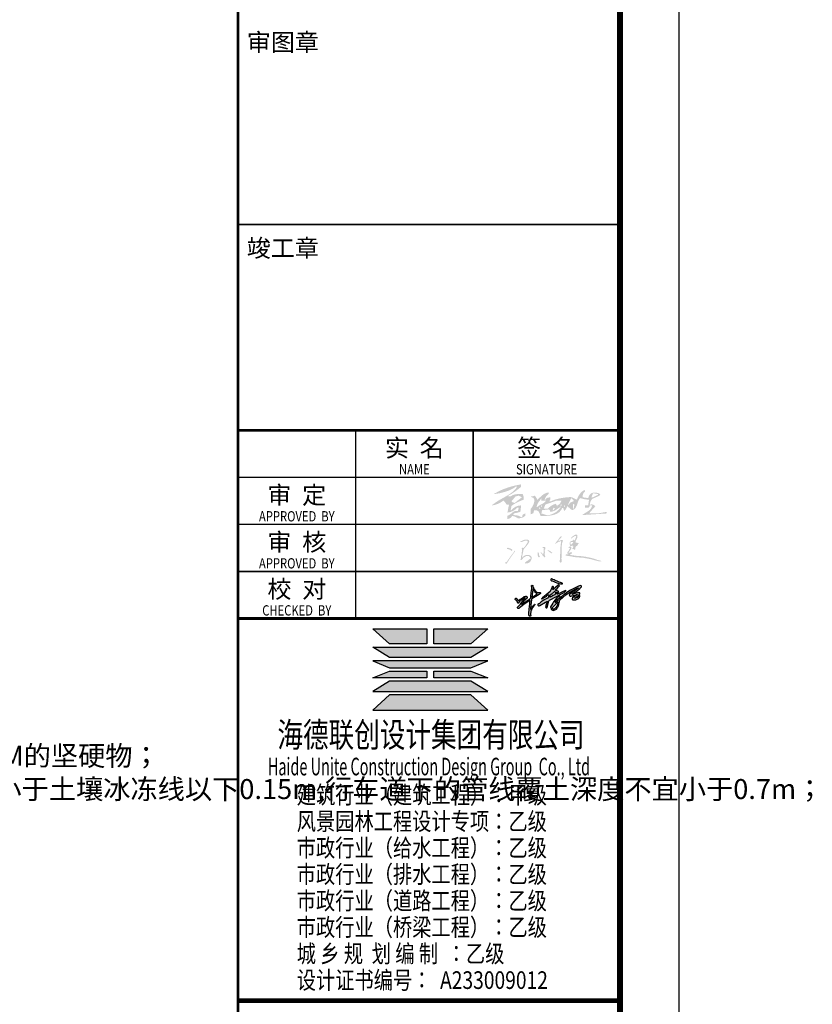
# Model space of a CAD drawing. Units: millimetres. Extents: x -447491 to 29365465, y -10279710 to 28025236.
# Drawn here: x 1742887 to 1756373, y 360401 to 377145 of the extents above; entities that cross this region are included whole.
import ezdxf
from ezdxf.enums import TextEntityAlignment as Align

# ---------------------------------------------------------------- set-up
doc = ezdxf.new("R2010")
doc.units = ezdxf.units.MM
doc.header["$LTSCALE"] = 1000
for name, color, linetype in [('0-图纸签名', 211, 'Continuous'), ('图框', 135, 'Continuous'), ('图框--LG', 7, 'Continuous'), ('图框--字体', 143, 'Continuous'), ('图框--文字', 7, 'Continuous')]:
    doc.layers.add(name, color=color, linetype=linetype)
doc.styles.add('1', font='romai___.ttf')
doc.styles.add('TSSD', font='tssdeng.shx', dxfattribs={"width": 0.7, "bigfont": 'hztxt.shx'})
doc.styles.add('图框-宋体', font='txt', dxfattribs={"width": 0.8})
doc.styles.add('宋体', font='txt', dxfattribs={"width": 0.8})

# ---------------------------------------------------------------- blocks, each defined once
blk = doc.blocks.new('LG')
h = blk.add_hatch(color=142)
h.paths.add_polyline_path([(308394, 106981), (308394, 107241), (309315, 107241), (309028, 106981)])
h.paths.add_polyline_path([(308279, 106981), (307645, 106981), (307359, 107241), (308279, 107241)])
h.paths.add_polyline_path([(307359, 106926), (309315, 106926), (309028, 106751), (307645, 106751)])
h.paths.add_polyline_path([(309315, 106693), (307359, 106693), (307645, 106577), (309028, 106577)])
h.paths.add_polyline_path([(308279, 106521), (308279, 106405), (307359, 106405), (307645, 106521)])
h.paths.add_polyline_path([(308394, 106405), (308394, 106521), (309028, 106521), (309315, 106405)])
h.paths.add_polyline_path([(307359, 106172), (309315, 106172), (309028, 106347), (307645, 106347)])
h.paths.add_polyline_path([(307359, 105857), (309315, 105857), (309028, 106117), (307645, 106117)])
at = {"layer": '图框--LG', "color": 152, "linetype": 'Continuous'}
for points in [[(308279, 106981), (307645, 106981), (307359, 107241), (308279, 107241)], [(308394, 106981), (308394, 107241), (309315, 107241), (309028, 106981)], [(307359, 106926), (309315, 106926), (309028, 106751), (307645, 106751)], [(309315, 106693), (307359, 106693), (307645, 106577), (309028, 106577)], [(308279, 106521), (308279, 106405), (307359, 106405), (307645, 106521)], [(308394, 106405), (308394, 106521), (309028, 106521), (309315, 106405)], [(307359, 106172), (309315, 106172), (309028, 106347), (307645, 106347)], [(307359, 105857), (309315, 105857), (309028, 106117), (307645, 106117)]]:
    blk.add_lwpolyline(points, close=True, dxfattribs=at)
blk = doc.blocks.new('A$C646C2CD8')
at = {"layer": '图框'}
blk.add_line((48, 0), (6548, 0), dxfattribs=at)
at = {"layer": '图框--LG'}
blk.add_blockref('LG', (-305016, -100915), dxfattribs=at)
at = {"layer": '图框--字体'}
for s, height, style, width, p in [('海德联创设计集团有限公司', 420, '宋体', 0.76, (3332, 4312)), ('Haide Unite Construction Design Group  Co., Ltd', 300, '1', 0.6, (3298, 3832))]:
    blk.add_text(s, height=height, dxfattribs=dict(at, style=style, width=width)).set_placement(p, align=Align.CENTER)
at = {"layer": '图框--字体', "style": '宋体', "width": 0.8}
for s, p in [('建筑行业（建筑工程）：甲级', (1048, 3350)), ('风景园林工程设计专项：乙级', (1048, 2900)), ('市政行业（给水工程）：乙级', (1048, 2450)), ('市政行业（排水工程）：乙级', (1048, 2000)), ('市政行业（道路工程）：乙级', (1048, 1550)), ('市政行业（桥梁工程）：乙级', (1048, 1100)), ('城 乡 规  划 编 制  ：乙级', (1048, 650)), ('设计证书编号：  A233009012', (1048, 200))]:
    blk.add_text(s, height=300, dxfattribs=at).set_placement(p)
blk = doc.blocks.new('海龍12152867')
h = blk.add_hatch(color=0)
edge = h.paths.add_edge_path(flags=16)
edge.add_spline(control_points=[(-1588, -550), (-1568, -560), (-1548, -570), (-1527, -580), (-1548, -570), (-1568, -560), (-1588, -550)], knot_values=[0, 0, 0, 0, 1, 1, 1, 2, 2, 2, 2], degree=3, periodic=0)
edge = h.paths.add_edge_path(flags=16)
edge.add_spline(control_points=[(-1161, -428), (-1201, -438), (-1242, -448), (-1283, -458), (-1334, -519), (-1385, -580), (-1436, -641), (-1425, -652), (-1415, -662), (-1405, -672), (-1375, -682), (-1344, -692), (-1313, -703), (-1222, -631), (-1130, -560), (-1039, -489), (-1079, -468), (-1120, -448), (-1161, -428)], knot_values=[0, 0, 0, 0, 1, 1, 1, 2, 2, 2, 3, 3, 3, 4, 4, 4, 5, 5, 5, 6, 6, 6, 6], degree=3, periodic=0)
edge = h.paths.add_edge_path()
edge.add_spline(control_points=[(-1069, -794), (-1079, -876), (-1089, -957), (-1100, -1039), (-1194, -1073), (-1270, -1078), (-1344, -1100), (-1354, -1120), (-1364, -1140), (-1375, -1161), (-1201, -1162), (-1140, -1195), (-1039, -1252), (-1009, -1127), (-1020, -1147), (-916, -1100), (-916, -1130), (-916, -1161), (-916, -1191), (-1010, -1258), (-1013, -1279), (-1191, -1283), (-1258, -1233), (-1304, -1213), (-1405, -1191), (-1465, -1273), (-1468, -1284), (-1588, -1313), (-1588, -1273), (-1588, -1232), (-1588, -1191), (-1413, -1122), (-1382, -977), (-1191, -1008), (-1181, -967), (-1171, -927), (-1161, -886), (-1181, -886), (-1201, -886), (-1222, -886), (-1320, -982), (-1411, -1048), (-1588, -1069), (-1568, -967), (-1548, -865), (-1527, -764), (-1548, -764), (-1568, -764), (-1588, -764), (-1599, -764), (-1609, -764), (-1619, -764), (-1667, -706), (-1675, -656), (-1741, -611), (-1848, -702), (-1996, -774), (-2169, -794), (-2169, -784), (-2169, -774), (-2169, -764), (-2159, -764), (-2148, -764), (-2138, -764), (-1878, -535), (-1395, -396), (-1222, -92), (-1242, -92), (-1263, -92), (-1283, -92), (-1432, -232), (-1839, -342), (-2077, -367), (-2077, -356), (-2077, -346), (-2077, -336), (-2067, -336), (-2057, -336), (-2047, -336), (-1801, -174), (-1390, -53), (-1069, 0), (-1069, -31), (-1069, -61), (-1069, -92), (-1221, -219), (-1369, -333), (-1558, -428), (-1558, -438), (-1558, -448), (-1558, -458), (-1527, -458), (-1497, -458), (-1466, -458), (-1360, -368), (-1219, -360), (-1008, -367), (-998, -397), (-988, -428), (-977, -458), (-977, -499), (-977, -540), (-977, -580), (-1080, -616), (-1368, -739), (-1436, -825), (-1446, -876), (-1456, -927), (-1466, -977), (-1456, -977), (-1446, -977), (-1436, -977), (-1353, -871), (-1249, -807), (-1069, -794)], knot_values=[0, 0, 0, 0, 1, 1, 1, 2, 2, 2, 3, 3, 3, 4, 4, 4, 5, 5, 5, 6, 6, 6, 7, 7, 7, 8, 8, 8, 9, 9, 9, 10, 10, 10, 11, 11, 11, 12, 12, 12, 13, 13, 13, 14, 14, 14, 15, 15, 15, 16, 16, 16, 17, 17, 17, 18, 18, 18, 19, 19, 19, 20, 20, 20, 21, 21, 21, 22, 22, 22, 23, 23, 23, 24, 24, 24, 25, 25, 25, 26, 26, 26, 27, 27, 27, 28, 28, 28, 29, 29, 29, 30, 30, 30, 31, 31, 31, 32, 32, 32, 33, 33, 33, 34, 34, 34, 35, 35, 35, 36, 36, 36, 37, 37, 37, 38, 38, 38, 38], degree=3, periodic=0)
h = blk.add_hatch(color=0)
edge = h.paths.add_edge_path(flags=16)
edge.add_spline(control_points=[(153, -886), (143, -916), (132, -947), (122, -977), (132, -977), (143, -977), (153, -977), (173, -957), (193, -937), (214, -916), (193, -906), (173, -896), (153, -886)], knot_values=[0, 0, 0, 0, 1, 1, 1, 2, 2, 2, 3, 3, 3, 4, 4, 4, 4], degree=3, periodic=0)
edge = h.paths.add_edge_path(flags=16)
edge.add_spline(control_points=[(-367, -855), (-377, -876), (-387, -896), (-397, -916), (-377, -916), (-356, -916), (-336, -916), (-346, -896), (-356, -876), (-367, -855)], knot_values=[0, 0, 0, 0, 1, 1, 1, 2, 2, 2, 3, 3, 3, 3], degree=3, periodic=0)
edge = h.paths.add_edge_path(flags=16)
edge.add_spline(control_points=[(550, -794), (550, -815), (550, -835), (550, -855), (560, -855), (570, -855), (580, -855), (580, -835), (580, -815), (580, -794), (570, -794), (560, -794), (550, -794)], knot_values=[0, 0, 0, 0, 1, 1, 1, 2, 2, 2, 3, 3, 3, 4, 4, 4, 4], degree=3, periodic=0)
edge = h.paths.add_edge_path(flags=16)
edge.add_spline(control_points=[(-305, -794), (-305, -815), (-305, -835), (-305, -855), (-295, -855), (-285, -855), (-275, -855), (-275, -835), (-275, -815), (-275, -794), (-285, -794), (-295, -794), (-305, -794)], knot_values=[0, 0, 0, 0, 1, 1, 1, 2, 2, 2, 3, 3, 3, 4, 4, 4, 4], degree=3, periodic=0)
edge = h.paths.add_edge_path()
edge.add_spline(control_points=[(428, -764), (428, -794), (428, -825), (428, -855), (268, -923), (254, -1012), (31, -1039), (-4, -940), (39, -1000), (-31, -947), (-112, -957), (-193, -967), (-275, -977), (-285, -1018), (-295, -1059), (-305, -1100), (-275, -1110), (-244, -1120), (-214, -1130), (39, -1262), (398, -981), (458, -794), (468, -784), (479, -774), (489, -764), (468, -764), (448, -764), (428, -764)], knot_values=[0, 0, 0, 0, 1, 1, 1, 2, 2, 2, 3, 3, 3, 4, 4, 4, 5, 5, 5, 6, 6, 6, 7, 7, 7, 8, 8, 8, 9, 9, 9, 9], degree=3, periodic=0)
edge = h.paths.add_edge_path(flags=16)
edge.add_spline(control_points=[(886, -733), (886, -794), (886, -855), (886, -916), (896, -916), (906, -916), (916, -916), (927, -865), (937, -815), (947, -764), (927, -753), (906, -743), (886, -733)], knot_values=[0, 0, 0, 0, 1, 1, 1, 2, 2, 2, 3, 3, 3, 4, 4, 4, 4], degree=3, periodic=0)
edge = h.paths.add_edge_path(flags=16)
edge.add_spline(control_points=[(275, -611), (132, -662), (-10, -713), (-153, -764), (-173, -815), (-193, -865), (-214, -916), (-163, -916), (-112, -916), (-61, -916), (34, -837), (103, -767), (244, -733), (265, -774), (285, -815), (305, -855), (305, -835), (305, -815), (305, -794), (393, -747), (420, -708), (458, -611), (397, -611), (336, -611), (275, -611)], knot_values=[0, 0, 0, 0, 1, 1, 1, 2, 2, 2, 3, 3, 3, 4, 4, 4, 5, 5, 5, 6, 6, 6, 7, 7, 7, 8, 8, 8, 8], degree=3, periodic=0)
edge = h.paths.add_edge_path(flags=16)
edge.add_spline(control_points=[(825, -519), (784, -601), (743, -682), (703, -764), (713, -764), (723, -764), (733, -764), (785, -667), (814, -681), (916, -641), (916, -631), (916, -621), (916, -611), (886, -580), (855, -550), (825, -519)], knot_values=[0, 0, 0, 0, 1, 1, 1, 2, 2, 2, 3, 3, 3, 4, 4, 4, 5, 5, 5, 5], degree=3, periodic=0)
edge = h.paths.add_edge_path(flags=17)
edge.add_spline(control_points=[(-305, -519), (-371, -656), (-451, -671), (-489, -855), (-479, -855), (-468, -855), (-458, -855), (-354, -749), (-206, -743), (-122, -611), (-183, -611), (-244, -611), (-305, -611), (-305, -580), (-305, -550), (-305, -519)], knot_values=[0, 0, 0, 0, 1, 1, 1, 2, 2, 2, 3, 3, 3, 4, 4, 4, 5, 5, 5, 5], degree=3, periodic=0)
edge = h.paths.add_edge_path(flags=16)
edge.add_spline(control_points=[(1649, -336), (1629, -387), (1609, -438), (1588, -489), (1609, -489), (1629, -489), (1649, -489), (1711, -458), (1772, -428), (1833, -397), (1833, -387), (1833, -377), (1833, -367), (1772, -356), (1711, -346), (1649, -336)], knot_values=[0, 0, 0, 0, 1, 1, 1, 2, 2, 2, 3, 3, 3, 4, 4, 4, 5, 5, 5, 5], degree=3, periodic=0)
edge = h.paths.add_edge_path()
edge.add_spline(control_points=[(1466, -794), (1476, -723), (1487, -652), (1497, -580), (1326, -579), (1199, -523), (1161, -519), (1025, -653), (1087, -913), (855, -977), (794, -927), (733, -876), (672, -825), (643, -915), (622, -960), (550, -1008), (550, -998), (550, -988), (550, -977), (503, -925), (584, -941), (489, -886), (378, -1162), (67, -1205), (-336, -1191), (-389, -1028), (-417, -963), (-580, -977), (-607, -1109), (-584, -1089), (-703, -1130), (-703, -1059), (-703, -988), (-703, -916), (-624, -845), (-539, -641), (-580, -550), (-625, -468), (-623, -534), (-703, -458), (-682, -458), (-662, -458), (-641, -458), (-611, -448), (-580, -438), (-550, -428), (-510, -484), (-472, -551), (-428, -611), (-428, -591), (-428, -570), (-428, -550), (-293, -451), (-238, -338), (-31, -305), (-31, -326), (-31, -346), (-31, -367), (-109, -426), (-146, -478), (-183, -580), (-173, -580), (-163, -580), (-153, -580), (-99, -503), (-84, -507), (31, -489), (31, -519), (31, -550), (31, -580), (20, -601), (10, -621), (0, -641), (20, -641), (41, -641), (61, -641), (227, -537), (747, -459), (855, -489), (916, -519), (977, -550), (1039, -580), (1087, -442), (1187, -255), (1344, -214), (1344, -234), (1344, -255), (1344, -275), (1272, -340), (1266, -356), (1252, -489), (1324, -499), (1395, -509), (1466, -519), (1503, -428), (1507, -387), (1588, -336), (1703, -273), (1835, -324), (1924, -367), (1914, -387), (1904, -407), (1894, -428), (1802, -468), (1711, -509), (1619, -550), (1561, -621), (1546, -645), (1527, -764), (1665, -754), (1633, -756), (1741, -825), (1731, -835), (1721, -845), (1711, -855), (1639, -937), (1568, -1018), (1497, -1100), (1609, -1100), (1721, -1100), (1833, -1100), (1945, -1079), (2057, -1059), (2169, -1039), (2169, -1059), (2169, -1079), (2169, -1100), (1863, -1120), (1558, -1140), (1252, -1161), (1252, -1151), (1252, -1140), (1252, -1130), (1263, -1130), (1273, -1130), (1283, -1130), (1428, -1019), (1566, -1005), (1619, -794), (1588, -794), (1558, -794), (1527, -794), (1493, -892), (1536, -833), (1466, -886), (1425, -886), (1385, -886), (1344, -886), (1344, -855), (1344, -825), (1344, -794), (1385, -794), (1425, -794), (1466, -794)], knot_values=[0, 0, 0, 0, 1, 1, 1, 2, 2, 2, 3, 3, 3, 4, 4, 4, 5, 5, 5, 6, 6, 6, 7, 7, 7, 8, 8, 8, 9, 9, 9, 10, 10, 10, 11, 11, 11, 12, 12, 12, 13, 13, 13, 14, 14, 14, 15, 15, 15, 16, 16, 16, 17, 17, 17, 18, 18, 18, 19, 19, 19, 20, 20, 20, 21, 21, 21, 22, 22, 22, 23, 23, 23, 24, 24, 24, 25, 25, 25, 26, 26, 26, 27, 27, 27, 28, 28, 28, 29, 29, 29, 30, 30, 30, 31, 31, 31, 32, 32, 32, 33, 33, 33, 34, 34, 34, 35, 35, 35, 36, 36, 36, 37, 37, 37, 38, 38, 38, 39, 39, 39, 40, 40, 40, 41, 41, 41, 42, 42, 42, 43, 43, 43, 44, 44, 44, 45, 45, 45, 46, 46, 46, 47, 47, 47, 48, 48, 48, 49, 49, 49, 50, 50, 50, 51, 51, 51, 51], degree=3, periodic=0)
blk = doc.blocks.new('海龍12158729')
h = blk.add_hatch(color=0)
h.dxf.hatch_style = 1
h.paths.add_polyline_path([(318, -88), (268, -62), (214, -36), (191, -17), (169, -2), (142, 0), (122, -9), (111, -36), (111, -52), (118, -74), (150, -106), (175, -102), (248, -137), (317, -171), (404, -202), (495, -225), (578, -242), (624, -248), (664, -248), (661, -224), (645, -206), (613, -191), (570, -178), (514, -160), (406, -124)])
h.paths.add_polyline_path([(205, -513), (211, -492), (221, -475), (232, -446), (242, -415), (244, -407), (241, -390), (231, -374), (218, -370), (203, -367), (187, -373), (175, -383), (161, -394), (158, -409), (148, -460), (102, -565), (90, -603), (-110, -762), (-179, -821), (-284, -898), (-332, -952), (-327, -963), (-307, -951), (-271, -928), (-190, -877), (-133, -853), (-87, -821), (-36, -785), (-14, -771), (29, -756), (32, -768), (27, -784), (19, -805), (2, -855), (-11, -903), (-22, -923), (-38, -928), (-165, -984), (-249, -1037), (-339, -1099), (-417, -1167), (-440, -1182), (-470, -1194), (-495, -1203), (-508, -1241), (-499, -1257), (-484, -1273), (-471, -1280), (-443, -1277), (-406, -1261), (-137, -1104), (-66, -1077), (-57, -1070), (-57, -1087), (-119, -1273), (-128, -1315), (-131, -1337), (-128, -1360), (-110, -1375), (-93, -1377), (-76, -1371), (-66, -1360), (-60, -1343), (26, -1047), (46, -1014), (376, -838), (623, -717), (738, -652), (784, -609), (822, -571), (820, -547), (803, -557), (431, -730), (415, -728), (414, -720), (467, -657), (474, -629), (478, -609), (473, -599), (461, -592), (441, -584), (415, -575), (354, -566), (339, -560), (342, -533), (407, -469), (481, -385), (510, -355), (517, -332), (514, -310), (500, -297), (483, -295), (467, -305), (357, -395), (219, -509)])
h.paths.add_polyline_path([(238, -649), (261, -630), (285, -607), (300, -613), (307, -623), (323, -630), (338, -631), (372, -631), (379, -641), (376, -656), (366, -670), (358, -684), (340, -708), (283, -759), (231, -796), (149, -844), (81, -875), (67, -873), (67, -863), (74, -842), (83, -807), (89, -784), (98, -764), (120, -740), (140, -736), (166, -721), (179, -712), (199, -689), (223, -662)], flags=16)
h.paths.add_polyline_path([(539, -1023), (683, -882), (817, -771), (960, -671), (1118, -575), (1300, -484), (1366, -450), (1410, -440), (1415, -455), (1389, -468), (1350, -500), (1310, -527), (1225, -586), (1115, -659), (1055, -698), (1013, -730), (988, -767), (989, -790), (1004, -815), (1028, -821), (1062, -820), (1103, -812), (1133, -807), (1178, -800), (1221, -793), (1311, -760), (1334, -747), (1356, -752), (1353, -766), (1325, -781), (1278, -812), (1228, -846), (1140, -912), (1125, -933), (1118, -958), (1119, -972), (1129, -992), (1158, -999), (1198, -1007), (1225, -1007), (1254, -1004), (1291, -995), (1326, -986), (1403, -957), (1420, -944), (1445, -924), (1465, -897), (1475, -869), (1479, -846), (1479, -821), (1475, -803), (1455, -820), (1442, -836), (1428, -856), (1379, -889), (1361, -898), (1319, -911), (1286, -929), (1243, -931), (1254, -912), (1291, -891), (1306, -879), (1333, -862), (1370, -833), (1415, -797), (1434, -771), (1467, -742), (1482, -718), (1485, -703), (1480, -671), (1461, -662), (1440, -660), (1411, -666), (1380, -671), (1255, -708), (1176, -735), (1119, -743), (1122, -730), (1138, -716), (1163, -701), (1198, -677), (1295, -615), (1379, -554), (1485, -468), (1547, -404), (1569, -379), (1564, -353), (1547, -334), (1519, -328), (1429, -355), (1359, -383), (1228, -443), (1050, -537), (925, -616), (773, -733), (619, -864), (570, -914), (558, -927), (539, -943), (533, -958), (529, -966), (509, -958), (505, -945), (498, -927), (503, -912), (511, -906), (532, -894), (540, -887), (549, -868), (551, -846), (542, -832), (527, -821), (509, -816), (491, -826), (475, -838), (467, -849), (450, -854), (445, -850), (421, -851), (414, -860), (413, -892), (401, -906), (366, -936), (329, -987), (246, -1095), (216, -1152), (166, -1244), (136, -1291), (103, -1332), (97, -1350), (112, -1372), (128, -1384), (137, -1400), (136, -1424), (136, -1439), (148, -1457), (162, -1473), (193, -1485), (218, -1494), (241, -1498), (272, -1491), (298, -1480), (344, -1462), (376, -1435), (408, -1397), (437, -1358), (458, -1311), (474, -1268), (488, -1217), (495, -1171), (504, -1128), (519, -1073), (524, -1045)])
h.paths.add_polyline_path([(458, -1008), (452, -1030), (372, -1099), (351, -1117), (328, -1135), (316, -1122), (320, -1106), (326, -1095), (333, -1082), (341, -1065), (352, -1050), (362, -1036), (383, -1015), (405, -991), (426, -971), (433, -961), (448, -961), (454, -971), (461, -990)], flags=16)
h.paths.add_polyline_path([(451, -1113), (450, -1123), (448, -1165), (423, -1234), (395, -1298), (351, -1368), (318, -1393), (282, -1420), (244, -1438), (213, -1438), (196, -1418), (194, -1403), (194, -1386), (199, -1350), (439, -1109)], flags=16)
h = blk.add_hatch(color=0)
h.dxf.hatch_style = 1
h.paths.add_polyline_path([(-1097, -918), (-1112, -946), (-1132, -973), (-1170, -1005), (-1284, -1158), (-1318, -1199), (-1350, -1230), (-1379, -1262), (-1400, -1284), (-1414, -1305), (-1452, -1335), (-1459, -1349), (-1461, -1365), (-1461, -1378), (-1459, -1384), (-1451, -1396), (-1443, -1410), (-1437, -1415), (-1431, -1417), (-1423, -1417), (-1414, -1416), (-1403, -1409), (-1383, -1388), (-1352, -1369), (-1323, -1343), (-1159, -1228), (-912, -1053), (-882, -1038), (-863, -1039), (-865, -1055), (-871, -1070), (-884, -1190), (-897, -1312), (-906, -1447), (-918, -1649), (-921, -1678), (-925, -1692), (-925, -1706), (-920, -1728), (-910, -1743), (-903, -1754), (-892, -1769), (-888, -1774), (-864, -1772), (-852, -1771), (-843, -1763), (-830, -1733), (-838, -1721), (-844, -1689), (-840, -1650), (-828, -1571), (-825, -1543), (-817, -1515), (-796, -1465), (-775, -1414), (-730, -1345), (-688, -1284), (-659, -1248), (-647, -1234), (-642, -1229), (-640, -1215), (-642, -1207), (-650, -1212), (-669, -1232), (-713, -1273), (-743, -1307), (-777, -1347), (-801, -1382), (-819, -1418), (-829, -1438), (-832, -1446), (-842, -1449), (-841, -1434), (-843, -1400), (-828, -1248), (-817, -1113), (-800, -1000), (-798, -978), (-785, -959), (-439, -745), (-427, -736), (-402, -723), (-384, -715), (-370, -701), (-370, -693), (-373, -674), (-376, -663), (-388, -656), (-402, -656), (-432, -657), (-455, -658), (-486, -656), (-506, -651), (-540, -641), (-567, -622), (-590, -600), (-612, -572), (-633, -549), (-659, -511), (-683, -480), (-708, -435), (-725, -393), (-730, -374), (-740, -346), (-743, -328), (-744, -318), (-769, -313), (-786, -318), (-794, -328), (-797, -342), (-797, -358), (-793, -376), (-791, -394), (-790, -413), (-789, -442), (-787, -467), (-812, -656), (-834, -849), (-837, -894), (-845, -922), (-860, -941), (-896, -970), (-937, -994), (-971, -1017), (-1043, -1064), (-1057, -1076), (-1092, -1098), (-1120, -1120), (-1135, -1132), (-1157, -1146), (-1189, -1170), (-1212, -1186), (-1228, -1198), (-1251, -1210), (-1266, -1211), (-1263, -1199), (-1251, -1178), (-1236, -1159), (-1222, -1141), (-1202, -1112), (-1193, -1103), (-1184, -1091), (-1170, -1067), (-1156, -1046), (-1144, -1038), (-1106, -1010), (-1091, -995), (-1077, -985), (-1060, -973), (-1044, -949), (-1028, -932), (-1018, -917), (-1012, -905), (-1012, -894), (-1012, -878), (-1013, -866), (-1019, -855), (-1026, -847), (-1047, -830), (-1069, -830), (-1103, -838), (-1121, -843), (-1144, -848), (-1157, -856), (-1178, -872), (-1199, -886), (-1222, -899), (-1239, -914), (-1273, -937), (-1288, -950), (-1313, -963), (-1336, -975), (-1353, -987), (-1382, -1019), (-1413, -1044), (-1430, -1035), (-1439, -1014), (-1447, -997), (-1457, -987), (-1476, -966), (-1483, -959), (-1492, -951), (-1501, -943), (-1521, -927), (-1536, -922), (-1555, -931), (-1561, -938), (-1569, -954), (-1568, -975), (-1562, -999), (-1554, -1007), (-1534, -1017), (-1517, -1030), (-1507, -1038), (-1495, -1049), (-1487, -1067), (-1476, -1081), (-1469, -1097), (-1465, -1106), (-1459, -1114), (-1458, -1124), (-1456, -1132), (-1453, -1142), (-1438, -1159), (-1431, -1162), (-1427, -1161), (-1421, -1162), (-1416, -1160), (-1410, -1155), (-1405, -1149), (-1399, -1133), (-1385, -1109), (-1375, -1099), (-1364, -1086), (-1351, -1068), (-1341, -1060), (-1311, -1038), (-1294, -1022), (-1274, -1006), (-1236, -985), (-1199, -959), (-1163, -933), (-1113, -908)])
h.paths.add_polyline_path([(-779, -847), (-775, -812), (-772, -771), (-754, -629), (-742, -539), (-742, -488), (-726, -495), (-714, -510), (-696, -530), (-655, -583), (-623, -630), (-589, -676), (-579, -686), (-567, -695), (-552, -702), (-529, -717), (-550, -736), (-573, -752), (-593, -763), (-614, -772), (-777, -878), (-781, -866)], flags=16)
at = {"color": 0}
for points in [[(664, -248), (661, -224), (645, -206), (613, -191), (570, -178), (514, -160), (406, -124), (318, -88), (268, -62), (214, -36), (191, -17), (169, -2), (142, 0), (122, -9), (111, -36), (111, -52), (118, -74), (150, -106), (171, -102), (181, -105), (248, -137), (317, -171), (404, -202), (495, -225), (578, -242), (624, -248), (664, -248)], [(-845, -922), (-837, -894), (-834, -849), (-812, -656), (-787, -467), (-789, -442), (-790, -413), (-791, -394), (-793, -376), (-797, -358), (-797, -342), (-794, -328), (-786, -318), (-769, -313), (-744, -318), (-743, -328), (-740, -346), (-730, -374), (-725, -393), (-708, -435), (-683, -480), (-659, -511), (-633, -549), (-612, -572), (-590, -600), (-567, -622), (-540, -641), (-506, -651), (-486, -656), (-455, -658), (-432, -657), (-402, -656), (-388, -656), (-376, -663), (-373, -674), (-370, -693), (-370, -701), (-384, -715), (-402, -723), (-427, -736), (-439, -745), (-785, -959), (-796, -974), (-799, -988), (-800, -1000), (-817, -1113), (-828, -1248), (-843, -1400), (-841, -1434), (-842, -1449), (-832, -1446), (-829, -1438), (-819, -1418), (-801, -1382), (-777, -1347), (-743, -1307), (-713, -1273), (-669, -1232), (-650, -1212), (-642, -1207), (-640, -1215), (-642, -1229), (-647, -1234), (-659, -1248), (-688, -1284), (-730, -1345), (-775, -1414), (-796, -1465), (-817, -1515), (-825, -1543), (-828, -1571), (-840, -1650), (-844, -1689), (-838, -1721), (-830, -1733), (-843, -1763), (-852, -1771), (-864, -1772), (-888, -1774), (-892, -1769), (-903, -1754), (-910, -1743), (-920, -1728), (-925, -1706), (-925, -1692), (-921, -1678), (-918, -1649), (-906, -1447), (-897, -1312), (-884, -1190), (-871, -1070), (-865, -1055), (-864, -1044), (-869, -1038), (-879, -1038), (-893, -1043), (-912, -1053), (-1159, -1228), (-1323, -1343), (-1352, -1369), (-1383, -1388), (-1403, -1409), (-1414, -1416), (-1423, -1417), (-1431, -1417), (-1437, -1415), (-1443, -1410), (-1451, -1396), (-1459, -1384), (-1461, -1378), (-1461, -1365), (-1459, -1349), (-1452, -1335), (-1414, -1305), (-1400, -1284), (-1379, -1262), (-1350, -1230), (-1318, -1199), (-1284, -1158), (-1170, -1005), (-1132, -973), (-1112, -946), (-1097, -918), (-1113, -908), (-1163, -933), (-1199, -959), (-1236, -985), (-1274, -1006), (-1294, -1022), (-1311, -1038), (-1341, -1060), (-1351, -1068), (-1364, -1086), (-1375, -1099), (-1385, -1109), (-1398, -1131), (-1401, -1137), (-1405, -1149), (-1410, -1155), (-1416, -1160), (-1421, -1162), (-1427, -1161), (-1431, -1162), (-1445, -1156), (-1447, -1148), (-1453, -1142), (-1456, -1132), (-1458, -1124), (-1459, -1114), (-1465, -1106), (-1469, -1097), (-1476, -1081), (-1487, -1067), (-1492, -1055), (-1500, -1045), (-1507, -1038), (-1514, -1032), (-1522, -1026), (-1532, -1019), (-1542, -1013), (-1554, -1007), (-1562, -999), (-1565, -987), (-1568, -975), (-1569, -954), (-1561, -938), (-1555, -931), (-1541, -924), (-1536, -922), (-1521, -927), (-1501, -943), (-1492, -951), (-1483, -959), (-1476, -966), (-1457, -987), (-1447, -997), (-1439, -1014), (-1430, -1035), (-1414, -1044), (-1404, -1038), (-1382, -1019), (-1353, -987), (-1336, -975), (-1313, -963), (-1288, -950), (-1273, -937), (-1239, -914), (-1222, -899), (-1199, -886), (-1178, -872), (-1157, -856), (-1144, -848), (-1121, -843), (-1103, -838), (-1069, -830), (-1047, -830), (-1026, -847), (-1019, -855), (-1013, -866), (-1012, -878), (-1012, -894), (-1012, -905), (-1018, -917), (-1028, -932), (-1044, -949), (-1060, -973), (-1077, -985), (-1091, -995), (-1106, -1010), (-1144, -1038), (-1156, -1046), (-1170, -1067), (-1184, -1091), (-1193, -1103), (-1202, -1112), (-1222, -1141), (-1236, -1159), (-1251, -1178), (-1263, -1199), (-1266, -1211), (-1251, -1210), (-1228, -1198), (-1212, -1186), (-1189, -1170), (-1157, -1146), (-1135, -1132), (-1120, -1120), (-1092, -1098), (-1057, -1076), (-1043, -1064), (-971, -1017), (-937, -994), (-896, -970), (-860, -941), (-845, -922)], [(300, -613), (307, -623), (323, -630), (338, -631), (361, -631), (374, -634), (379, -641), (376, -656), (366, -670), (358, -684), (340, -708), (283, -759), (231, -796), (149, -844), (81, -875), (67, -873), (67, -863), (74, -842), (83, -807), (89, -784), (98, -764), (120, -740), (140, -736), (166, -721), (179, -712), (199, -689), (223, -662), (238, -649), (261, -630), (275, -617), (291, -610), (300, -613)]]:
    blk.add_lwpolyline(points, dxfattribs=at)
for points in [[(514, -310), (500, -297), (483, -295), (467, -305), (357, -395), (219, -509), (205, -513), (211, -492), (221, -475), (232, -446), (242, -415), (244, -407), (241, -390), (231, -374), (218, -370), (203, -367), (187, -373), (175, -383), (161, -394), (158, -409), (148, -460), (102, -565), (90, -603), (-110, -762), (-179, -821), (-284, -898), (-332, -952), (-327, -963), (-307, -951), (-271, -928), (-190, -877), (-133, -853), (-87, -821), (-36, -785), (-14, -771), (20, -760), (30, -760), (32, -768), (27, -784), (19, -805), (2, -855), (-11, -903), (-22, -923), (-38, -928), (-165, -984), (-249, -1037), (-339, -1099), (-417, -1167), (-440, -1182), (-470, -1194), (-495, -1203), (-508, -1241), (-499, -1257), (-484, -1273), (-471, -1280), (-443, -1277), (-406, -1261), (-137, -1104), (-66, -1077), (-57, -1070), (-57, -1087), (-119, -1273), (-128, -1315), (-131, -1337), (-128, -1360), (-110, -1375), (-93, -1377), (-76, -1371), (-66, -1360), (-60, -1343), (26, -1047), (46, -1014), (376, -838), (623, -717), (738, -652), (784, -609), (822, -571), (820, -547), (803, -557), (431, -730), (415, -728), (414, -720), (467, -657), (474, -629), (478, -609), (473, -599), (461, -592), (441, -584), (415, -575), (354, -566), (339, -560), (342, -533), (407, -469), (481, -385), (510, -355), (517, -332)], [(558, -927), (539, -943), (533, -958), (529, -966), (509, -958), (505, -945), (498, -927), (503, -912), (511, -906), (532, -894), (540, -887), (549, -868), (551, -846), (542, -832), (527, -821), (509, -816), (491, -826), (475, -838), (467, -849), (450, -854), (445, -850), (421, -851), (414, -860), (413, -892), (401, -906), (366, -936), (329, -987), (246, -1095), (216, -1152), (166, -1244), (136, -1291), (103, -1332), (97, -1350), (112, -1372), (128, -1384), (137, -1400), (136, -1424), (136, -1439), (148, -1457), (162, -1473), (193, -1485), (218, -1494), (241, -1498), (272, -1491), (298, -1480), (344, -1462), (376, -1435), (408, -1397), (437, -1358), (458, -1311), (474, -1268), (488, -1217), (495, -1171), (504, -1128), (519, -1073), (524, -1045), (539, -1023), (683, -882), (817, -771), (960, -671), (1118, -575), (1300, -484), (1366, -450), (1410, -440), (1415, -455), (1389, -468), (1350, -500), (1310, -527), (1225, -586), (1115, -659), (1055, -698), (1013, -730), (988, -767), (989, -790), (1004, -815), (1028, -821), (1062, -820), (1103, -812), (1133, -807), (1178, -800), (1221, -793), (1311, -760), (1334, -747), (1356, -752), (1353, -766), (1325, -781), (1278, -812), (1228, -846), (1140, -912), (1125, -933), (1118, -958), (1119, -972), (1129, -992), (1158, -999), (1198, -1007), (1225, -1007), (1254, -1004), (1291, -995), (1326, -986), (1403, -957), (1420, -944), (1445, -924), (1465, -897), (1475, -869), (1479, -846), (1479, -821), (1475, -803), (1455, -820), (1442, -836), (1428, -856), (1379, -889), (1361, -898), (1319, -911), (1286, -929), (1256, -931), (1246, -926), (1254, -912), (1291, -891), (1306, -879), (1333, -862), (1370, -833), (1415, -797), (1434, -771), (1467, -742), (1482, -718), (1485, -703), (1480, -671), (1461, -662), (1440, -660), (1411, -666), (1380, -671), (1255, -708), (1176, -735), (1131, -741), (1120, -736), (1122, -730), (1138, -716), (1163, -701), (1198, -677), (1295, -615), (1379, -554), (1485, -468), (1547, -404), (1569, -379), (1564, -353), (1547, -334), (1519, -328), (1429, -355), (1359, -383), (1228, -443), (1050, -537), (925, -616), (773, -733), (619, -864), (570, -914)], [(-779, -847), (-781, -862), (-781, -867), (-779, -872), (-777, -874), (-771, -873), (-765, -870), (-614, -772), (-593, -763), (-573, -752), (-550, -736), (-529, -717), (-552, -702), (-567, -695), (-579, -686), (-589, -676), (-623, -630), (-655, -583), (-696, -530), (-714, -510), (-726, -495), (-740, -489), (-742, -500), (-742, -539), (-754, -629), (-772, -771), (-775, -812)], [(450, -1123), (448, -1165), (423, -1234), (395, -1298), (351, -1368), (318, -1393), (282, -1420), (244, -1438), (220, -1438), (209, -1433), (196, -1418), (194, -1403), (194, -1386), (198, -1359), (201, -1347), (439, -1109), (451, -1113)], [(320, -1106), (316, -1122), (323, -1130), (335, -1129), (351, -1117), (372, -1099), (452, -1030), (458, -1008), (461, -990), (454, -971), (448, -961), (433, -961), (426, -971), (405, -991), (383, -1015), (362, -1036), (352, -1050), (341, -1065), (333, -1082), (326, -1095)]]:
    blk.add_lwpolyline(points, close=True, dxfattribs=at)
blk = doc.blocks.new('海龍12150192')
at = {"layer": '0-图纸签名'}
h = blk.add_hatch(color=0, dxfattribs=at)
h.paths.add_polyline_path([(-1043, -594), (-1035, -580), (-1015, -554), (-1006, -537), (-1000, -528), (-985, -515), (-986, -509), (-984, -505), (-979, -503), (-952, -463), (-938, -443), (-909, -405), (-907, -396), (-906, -391), (-901, -383), (-908, -382), (-912, -383), (-917, -387), (-916, -392), (-919, -396), (-923, -399), (-931, -409), (-934, -415), (-939, -427), (-937, -429), (-937, -433), (-939, -435), (-940, -432), (-943, -431), (-945, -433), (-975, -472), (-991, -492), (-1021, -531), (-1020, -536), (-1022, -540), (-1027, -542), (-1059, -587), (-1074, -609), (-1105, -654), (-1112, -652), (-1117, -651), (-1125, -652), (-1129, -660), (-1131, -664), (-1133, -672), (-1129, -681), (-1126, -685), (-1119, -690), (-1111, -692), (-1105, -690), (-1101, -684), (-1085, -659), (-1077, -646), (-1059, -622)])
h.paths.add_polyline_path([(-987, -346), (-997, -339), (-1017, -329), (-1033, -325), (-1042, -322), (-1057, -315), (-1071, -314), (-1079, -315), (-1093, -319), (-1092, -321), (-1095, -324), (-1097, -323), (-1098, -330), (-1096, -335), (-1091, -339), (-1061, -347), (-1046, -351), (-1017, -361), (-1007, -371), (-1001, -377), (-991, -387), (-984, -388), (-979, -385), (-975, -379), (-971, -374), (-970, -369), (-971, -363)])
h.paths.add_polyline_path([(-696, -347), (-662, -305), (-644, -284), (-610, -241), (-594, -219), (-587, -208), (-574, -184), (-569, -169), (-568, -159), (-572, -144), (-582, -133), (-589, -129), (-602, -124), (-605, -126), (-610, -123), (-610, -120), (-633, -120), (-644, -120), (-666, -120), (-678, -125), (-685, -127), (-698, -130), (-714, -138), (-722, -142), (-738, -150), (-753, -156), (-761, -159), (-778, -164), (-778, -169), (-777, -172), (-774, -176), (-756, -177), (-747, -176), (-730, -170), (-707, -160), (-696, -155), (-672, -148), (-657, -147), (-649, -147), (-634, -146), (-623, -147), (-617, -149), (-608, -156), (-606, -158), (-605, -159), (-602, -162), (-602, -174), (-603, -180), (-606, -192), (-617, -200), (-622, -207), (-628, -219), (-654, -260), (-668, -279), (-700, -315), (-705, -321), (-712, -322), (-718, -317), (-724, -312), (-730, -310), (-738, -311), (-739, -317), (-741, -320), (-746, -323), (-748, -329), (-747, -335), (-742, -339), (-742, -355), (-742, -363), (-742, -379), (-738, -381), (-737, -387), (-740, -391), (-740, -402), (-741, -408), (-746, -419), (-746, -435), (-746, -443), (-746, -459), (-751, -483), (-754, -495), (-762, -519), (-763, -544), (-765, -557), (-770, -582), (-775, -586), (-776, -594), (-772, -598), (-765, -604), (-757, -605), (-750, -600), (-729, -578), (-719, -566), (-700, -542), (-677, -530), (-665, -523), (-642, -511), (-623, -507), (-613, -506), (-594, -509), (-577, -511), (-567, -516), (-554, -529), (-548, -536), (-545, -540), (-538, -546), (-536, -558), (-537, -566), (-542, -576), (-568, -589), (-581, -597), (-602, -616), (-631, -633), (-644, -643), (-670, -664), (-672, -668), (-672, -670), (-672, -674), (-670, -678), (-669, -681), (-666, -684), (-662, -685), (-660, -685), (-656, -686), (-644, -684), (-638, -682), (-626, -680), (-610, -679), (-602, -678), (-586, -672), (-566, -662), (-557, -654), (-542, -636), (-527, -611), (-520, -597), (-511, -568), (-511, -555), (-511, -548), (-511, -535), (-517, -524), (-520, -519), (-527, -509), (-546, -498), (-555, -493), (-574, -483), (-589, -481), (-596, -481), (-610, -481), (-635, -483), (-648, -486), (-670, -497), (-690, -504), (-699, -510), (-714, -525), (-720, -533), (-724, -537), (-734, -541), (-739, -535), (-739, -529), (-736, -523), (-733, -507), (-731, -499), (-728, -483), (-729, -479), (-727, -475), (-724, -475), (-724, -462), (-723, -455), (-718, -443), (-717, -438), (-716, -436), (-716, -431), (-713, -408), (-711, -397), (-708, -375), (-706, -363), (-703, -357)])
h.paths.add_polyline_path([(-200, -430), (-200, -408), (-201, -363), (-190, -343), (-186, -330), (-187, -307), (-191, -304), (-192, -302), (-195, -299), (-211, -299), (-218, -299), (-233, -299), (-236, -296), (-238, -294), (-241, -291), (-249, -293), (-255, -292), (-261, -287), (-262, -292), (-263, -294), (-263, -299), (-250, -312), (-242, -317), (-225, -323), (-222, -332), (-224, -339), (-229, -347), (-229, -381), (-229, -397), (-229, -431), (-235, -444), (-236, -453), (-233, -467), (-238, -468), (-241, -467), (-245, -465), (-260, -450), (-267, -443), (-281, -429), (-288, -424), (-293, -423), (-301, -423), (-301, -426), (-303, -427), (-305, -429), (-284, -443), (-275, -453), (-261, -475), (-254, -494), (-248, -503), (-233, -517), (-224, -525), (-220, -530), (-211, -539), (-207, -540), (-202, -539), (-199, -535), (-193, -526), (-191, -521), (-191, -511), (-197, -497), (-200, -489), (-203, -475)])
h.paths.add_polyline_path([(-337, -464), (-339, -452), (-347, -431), (-350, -428), (-352, -426), (-355, -423), (-361, -422), (-364, -423), (-369, -427), (-367, -430), (-369, -434), (-373, -435), (-373, -452), (-373, -461), (-373, -479), (-368, -496), (-365, -505), (-359, -523), (-353, -527), (-350, -529), (-345, -535), (-336, -537), (-330, -536), (-323, -531), (-317, -524), (-314, -519), (-311, -511), (-318, -513), (-324, -511), (-329, -505), (-331, -497), (-333, -493), (-337, -487)])
h.paths.add_polyline_path([(-57, -406), (-71, -395), (-102, -377), (-109, -371), (-117, -370), (-125, -375), (-126, -376), (-128, -377), (-129, -377), (-131, -382), (-130, -387), (-125, -391), (-105, -400), (-95, -407), (-78, -422), (-62, -433), (-54, -438), (-36, -444), (-32, -443), (-30, -442), (-26, -440), (-24, -436), (-25, -431), (-30, -428)])
h.paths.add_polyline_path([(194, -331), (195, -331), (198, -331), (198, -309), (198, -298), (198, -275), (201, -261), (202, -254), (206, -239), (206, -223), (206, -215), (206, -200), (209, -199), (212, -195), (212, -192), (218, -172), (221, -163), (227, -144), (227, -138), (225, -134), (219, -132), (198, -131), (187, -132), (166, -138), (145, -147), (135, -152), (114, -162), (111, -161), (110, -158), (112, -156), (146, -117), (163, -97), (198, -58), (198, -52), (197, -48), (194, -44), (186, -42), (181, -43), (176, -48), (165, -57), (160, -61), (150, -70), (146, -80), (143, -85), (136, -92), (103, -139), (85, -162), (46, -206), (45, -211), (47, -216), (52, -219), (83, -198), (100, -188), (134, -172), (146, -170), (152, -167), (162, -160), (171, -158), (176, -157), (186, -158), (188, -158), (189, -162), (188, -164), (184, -167), (182, -171), (184, -176), (180, -198), (179, -209), (176, -231), (175, -237), (174, -240), (174, -245), (174, -256), (174, -261), (174, -271), (170, -286), (169, -293), (166, -307), (166, -347), (166, -367), (166, -407), (164, -407), (163, -409), (164, -411), (167, -431), (167, -442), (166, -463), (164, -463), (162, -463), (162, -487), (162, -499), (162, -523), (160, -523), (158, -523), (158, -554), (158, -570), (158, -602), (156, -602), (154, -602), (154, -622), (154, -632), (154, -652), (158, -656), (160, -658), (164, -662), (172, -664), (177, -663), (184, -658), (189, -651), (192, -648), (198, -642), (198, -620), (198, -609), (198, -586), (194, -582), (193, -579), (190, -574), (186, -567), (188, -560), (194, -554), (194, -465), (194, -420)])
h.paths.add_polyline_path([(588, -227), (596, -221), (598, -214), (596, -208), (590, -204), (576, -201), (569, -198), (556, -192), (546, -194), (539, -193), (531, -188), (527, -187), (525, -183), (527, -180), (527, -176), (529, -173), (533, -172), (530, -158), (531, -150), (537, -138), (539, -131), (542, -128), (549, -124), (547, -116), (549, -110), (554, -104), (556, -95), (558, -90), (564, -84), (570, -59), (571, -46), (572, -20), (566, -12), (562, -8), (552, -4), (549, -1), (545, 0), (541, -2), (520, -5), (509, -9), (491, -20), (465, -38), (452, -48), (429, -70), (423, -80), (420, -85), (415, -96), (417, -99), (422, -100), (425, -98), (453, -72), (468, -61), (501, -42), (512, -35), (519, -33), (533, -34), (538, -37), (541, -42), (541, -48), (528, -84), (521, -101), (505, -136), (498, -137), (493, -135), (489, -130), (485, -125), (481, -123), (475, -124), (471, -135), (467, -141), (457, -148), (436, -150), (425, -154), (407, -164), (400, -172), (396, -176), (389, -184), (389, -206), (389, -217), (389, -239), (392, -243), (394, -244), (397, -247), (396, -256), (397, -261), (403, -267), (411, -274), (420, -275), (429, -269), (436, -268), (440, -267), (447, -263), (449, -260), (454, -259), (457, -261), (459, -262), (460, -265), (459, -267), (455, -271), (454, -274), (455, -279), (464, -282), (469, -284), (479, -287), (477, -296), (474, -301), (467, -307), (463, -316), (460, -320), (453, -327), (452, -334), (453, -338), (457, -343), (465, -341), (471, -342), (479, -347), (485, -351), (488, -354), (493, -359), (501, -359), (506, -358), (513, -353), (516, -350), (517, -348), (521, -345), (519, -324), (521, -313), (529, -293), (534, -290), (537, -286), (537, -279), (557, -268), (566, -260), (580, -241), (584, -232)])
h.paths.add_polyline_path([(470, -192), (467, -196), (448, -215), (438, -224), (419, -243), (417, -239), (413, -238), (409, -239), (409, -238), (409, -236), (411, -235), (412, -234), (411, -232), (409, -231), (405, -214), (404, -205), (405, -188), (411, -187), (414, -184), (417, -180), (433, -180), (441, -180), (457, -180), (457, -178), (457, -177), (457, -176), (463, -175), (468, -178), (471, -184), (471, -189)], flags=16)
h.paths.add_polyline_path([(429, -308), (425, -297), (421, -293), (419, -291), (415, -287), (405, -283), (399, -283), (389, -285), (376, -290), (370, -295), (361, -305), (360, -311), (361, -315), (365, -319), (373, -314), (380, -314), (389, -317), (394, -320), (395, -327), (391, -331), (389, -337), (387, -339), (383, -343), (375, -359), (371, -367), (363, -383), (347, -402), (340, -413), (329, -435), (330, -442), (333, -447), (339, -451), (346, -454), (350, -455), (357, -455), (357, -460), (357, -462), (357, -467), (344, -472), (335, -472), (321, -469), (311, -469), (305, -470), (295, -475), (293, -477), (292, -478), (289, -481), (289, -489), (292, -495), (299, -499), (346, -506), (370, -509), (417, -517), (433, -520), (441, -521), (457, -525), (461, -525), (463, -526), (467, -527), (467, -529), (471, -530), (473, -529), (495, -532), (506, -533), (529, -537), (543, -535), (551, -537), (564, -542), (585, -542), (596, -542), (616, -542), (616, -544), (616, -546), (632, -546), (640, -546), (656, -546), (656, -548), (656, -550), (679, -550), (690, -550), (712, -550), (742, -556), (758, -559), (788, -564), (812, -569), (824, -572), (848, -576), (864, -580), (872, -581), (887, -584), (923, -592), (941, -597), (975, -608), (1017, -617), (1038, -622), (1079, -634), (1098, -635), (1108, -635), (1127, -636), (1131, -633), (1133, -628), (1131, -622), (1114, -620), (1106, -618), (1091, -612), (1053, -604), (1035, -599), (999, -584), (980, -578), (970, -575), (951, -568), (932, -563), (923, -560), (903, -556), (884, -552), (875, -549), (856, -544), (832, -540), (820, -538), (796, -533), (780, -529), (772, -528), (756, -525), (735, -523), (724, -521), (704, -515), (685, -515), (675, -515), (656, -515), (656, -513), (656, -511), (634, -511), (623, -511), (600, -511), (568, -507), (552, -505), (521, -501), (498, -497), (487, -496), (465, -493), (450, -492), (442, -490), (429, -485), (414, -484), (406, -483), (391, -479), (390, -476), (391, -473), (393, -471), (406, -470), (413, -468), (425, -461), (431, -454), (434, -451), (441, -445), (442, -436), (441, -431), (437, -423), (428, -419), (422, -419), (413, -421), (397, -424), (389, -426), (373, -429), (370, -431), (365, -430), (363, -427), (367, -416), (371, -411), (379, -403), (393, -379), (402, -367), (421, -347), (420, -339), (423, -333), (429, -327), (430, -315)])
blk = doc.blocks.new('海德给排水A2图框')
at = {"layer": '图框'}
blk.add_line((609201, 696551), (615701, 696551), dxfattribs=at)
blk.add_line((609201, 696551), (615701, 696551), dxfattribs=at)
blk.add_lwpolyline([(557301, 727951), (616701, 727951), (616701, 685951), (557301, 685951)], close=True, dxfattribs=at)
at = {"layer": '图框', "const_width": 100}
blk.add_lwpolyline([(559801, 726951), (615701, 726951), (615701, 686951), (559801, 686951)], close=True, dxfattribs=at)
at = {"layer": '图框'}
for points, const_width in [([(609201, 726951), (609201, 686951)], 50), ([(609201, 709751), (615701, 709751)], 25), ([(609201, 706251), (615701, 706251)], 50), ([(609201, 706251), (615701, 706251)], 25), ([(611201, 703051), (611201, 706251)], 25), ([(613201, 703051), (613201, 706251)], 25), ([(609201, 705451), (615701, 705451)], 25), ([(609201, 704651), (615701, 704651)], 25), ([(609201, 703851), (615701, 703851)], 25), ([(609201, 703051), (615701, 703051)], 50), ([(609201, 703051), (615701, 703051)], 50), ([(609201, 696551), (615701, 696551)], 80), ([(609201, 696551), (615701, 696551)], 80), ([(609201, 696551), (615701, 696551)], 50)]:
    blk.add_lwpolyline(points, dxfattribs=dict(at, const_width=const_width))
at = {"color": 4}
for name, p, xscale, yscale, zscale in [('海龍12152867', (614499, 705332), 0.45, 0.45, 0.45), ('海龍12150192', (614565, 704479), 0.72, 0.72, 0.72), ('海龍12158729', (614482, 703728), 0.36, 0.36, 0.36)]:
    blk.add_blockref(name, p, dxfattribs=dict(at, xscale=xscale, yscale=yscale, zscale=zscale))
at = {"layer": '图框'}
blk.add_blockref('A$C646C2CD8', (609152, 696551), dxfattribs=at)
at = {"layer": '图框', "color": 0, "style": '图框-宋体', "width": 0.8}
blk.add_attdef('建设单位', text='', height=280, dxfattribs=at).set_placement((612451, 695393), align=Align.MIDDLE_CENTER)
at = {"layer": '图框--字体', "style": '宋体'}
for s, p in [('审图章', (609350, 712851)), ('竣工章', (609350, 709351))]:
    blk.add_text(s, height=300, dxfattribs=at).set_placement(p, align=Align.MIDDLE_LEFT)
for s, p in [('实  名', (612201, 705951)), ('签  名', (614451, 705951)), ('审  定', (610201, 705151)), ('审  核', (610201, 704351)), ('校  对', (610201, 703551))]:
    blk.add_text(s, height=300, dxfattribs=at).set_placement(p, align=Align.MIDDLE_CENTER)
at = {"layer": '图框--字体', "style": '1', "width": 0.8}
for s, p in [('NAME', (612201, 705501)), ('SIGNATURE', (614451, 705501)), ('APPROVED  BY', (610201, 704701)), ('APPROVED  BY', (610201, 703901)), ('CHECKED  BY', (610201, 703101))]:
    blk.add_text(s, height=175, dxfattribs=at).set_placement(p, align=Align.CENTER)
at = {"layer": '图框--文字', "style": '图框-宋体', "width": 0.8}
for tag, height, p in [('电气会签', 0.00001, (558759, 725907)), ('暖通会签', 0.00001, (559559, 725907)), ('结构会签', 0.00001, (558759, 721907)), ('给排水会签', 0.00001, (559559, 721907)), ('方案会签', 0.00001, (558759, 717907)), ('建筑会签', 0.000001, (559559, 717907))]:
    blk.add_attdef(tag, text='', height=height, rotation=90, dxfattribs=at).set_placement(p, align=Align.CENTER)
for tag, p in [('项目负责人', (612230, 725594)), ('专业负责人', (612230, 724794)), ('设计人', (612230, 723994)), ('审定', (612200, 704894)), ('审核', (612200, 704094)), ('校对', (612200, 703294))]:
    blk.add_attdef(tag, text='', height=300, dxfattribs=at).set_placement(p, align=Align.CENTER)
for tag, height, p in [('项目名称', 300, (612451, 693676)), ('子项名称', 350, (612451, 692176)), ('图名', 350, (613608, 690975)), ('阶段', 350, (611586, 689734)), ('工程号', 350, (614836, 689734)), ('版本', 350, (611586, 688934)), ('子项号', 350, (614836, 688934)), ('专业', 350, (611586, 688134)), ('日期', 350, (614836, 688134)), ('图号', 350, (613055, 687373))]:
    blk.add_attdef(tag, text='', height=height, dxfattribs=at).set_placement(p, align=Align.MIDDLE_CENTER)

msp = doc.modelspace()

# ---------------------------------------------------------------- block references
at = {"color": 135}
msp.add_blockref('海德给排水A2图框', (1137400.9, -336088.5), dxfattribs=at)

# ---------------------------------------------------------------- texts
at = {"color": 7, "insert": (1707947.9, 368191.8), "char_height": 339.4286, "attachment_point": 1, "style": 'TSSD'}
msp.add_mtext_dynamic_manual_height_columns('说明：\\P1.本图尺寸（除注明外）均以毫米计。\\P2.管网开挖过程中如有地下自来水管网、燃气管网、污水管网及电线等管路，消防管网均在其他管线下方：\\P3.余土外运，运距以20KM计；\\P4.基层清理干净后，采用200mm黄沙垫层压实，再安装管网；\\P5.施工采用人工开挖，文物保护单位周边严禁机械作业，同时应做好沟槽的排水、降水工作，同时基槽围护，严禁晾槽；严禁超挖，同步接管试压后按要求回填；\\P6.回填采用细砂、中粗砂或素土；分层夯实回填至管基标高，其压实度不低于93%；一般管顶以上采用中粗砂或细土回填，回填物不得含有有机质，回填不得含有粒径30MM的坚硬物；\\P7.根据GB50015-2019《建筑给水排水设计规范》，室外给水管道的覆土深度，应根据土壤冰冻深度、车辆荷载、管道材质及管道交叉等因素确定。管顶最小覆土深度不得小于土壤冰冻线以下0.15m,行车道下的管线覆土深度不宜小于0.7m；\\P8.本说明中未规定者，均应遵照现行国家标淮及相关规范执行。', width=13784.31, gutter_width=19.8, heights=[0], dxfattribs=at)

doc.saveas('drawing.dxf')
